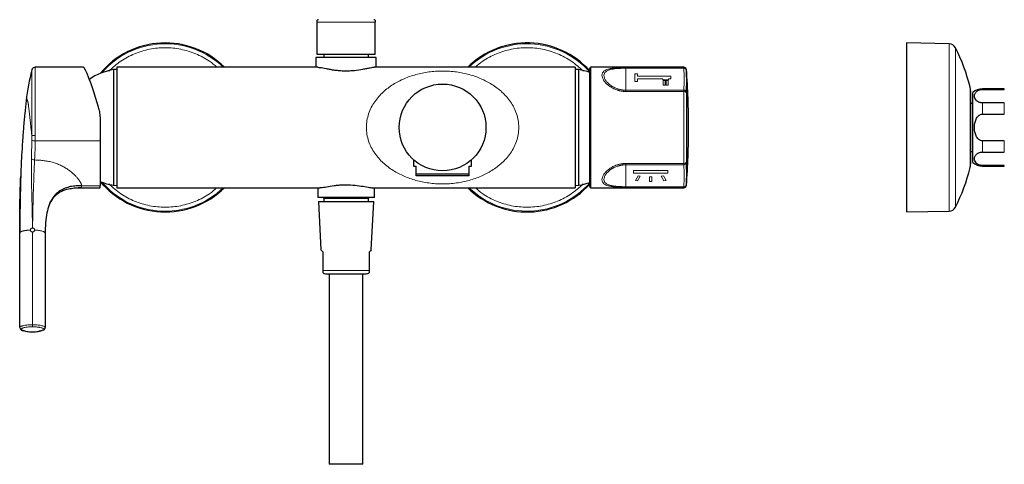
# Model space of a CAD drawing. Units: millimetres. Extents: x 35 to 1124, y 37 to 2428.
# Drawn here: x 171 to 579, y 733 to 917 of the extents above; entities that cross this region are included whole.
import ezdxf

# ---------------------------------------------------------------- set-up
doc = ezdxf.new("R2010")
doc.units = ezdxf.units.MM

msp = doc.modelspace()

# ---------------------------------------------------------------- linework, layer by layer
at = {"color": 7, "linetype": 'Continuous', "lineweight": 25}
for p, q in [((293.8512, 902.5177), (293.8512, 916.0177)), ((317.8512, 902.5177), (317.8512, 916.0177)), ((555.8523, 907.0193), (538.1945, 907.3731)), ((538.1945, 907.3731), (538.1945, 872.3177)), ((317.8512, 902.5177), (293.8512, 902.5177)), ((296.6012, 902.5177), (296.6012, 901.3177)), ((315.1012, 901.3177), (315.1012, 902.5177)), ((293.3512, 901.3177), (293.3512, 897.3177)), ((318.3512, 901.3177), (293.3512, 901.3177)), ((318.3512, 897.3177), (318.3512, 901.3177)), ((196.9268, 897.3177), (177.0107, 897.3177)), ((210.8512, 896.3177), (209.3868, 896.2922)), ((209.3868, 896.2922), (209.3868, 848.3433)), ((294.1417, 897.3177), (210.8512, 897.3177)), ((210.8512, 897.3177), (210.8512, 847.3177)), ((400.8512, 897.3177), (317.6693, 897.3177)), ((400.8512, 897.3177), (400.8512, 847.3177)), ((402.3155, 896.2922), (400.8512, 896.3177)), ((402.3155, 848.3433), (402.3155, 896.2922)), ((406.8512, 884.5677), (406.8512, 896.8177)), ((445.8306, 897.3177), (407.3512, 897.3177)), ((446.9312, 886.6532), (446.9312, 857.9822)), ((564.699, 887.5985), (564.699, 872.3177)), ((565.6945, 857.8177), (565.6945, 886.8177)), ((578.7258, 888.3177), (569.6631, 888.3177)), ((569.6631, 888.092), (578.7258, 888.092)), ((406.8512, 847.8177), (406.8512, 884.5677)), ((565.6945, 882.3177), (564.699, 882.3177)), ((578.7258, 882.5242), (569.6631, 882.5242)), ((569.6631, 877.8855), (578.7258, 877.8855)), ((203.8512, 876.7289), (203.8512, 866.7151)), ((538.1945, 872.3177), (538.1945, 837.2623)), ((564.699, 872.3177), (564.699, 857.0369)), ((203.8512, 866.7151), (203.8512, 848.1696)), ((578.7258, 866.75), (569.6631, 866.75)), ((564.699, 862.3177), (565.6945, 862.3177)), ((569.6631, 862.1112), (578.7258, 862.1112)), ((333.8512, 858.8408), (333.8512, 856.3177)), ((357.8512, 856.3177), (357.8512, 858.88)), ((333.8512, 856.3177), (334.8512, 856.3177)), ((334.8512, 852.8951), (334.8512, 856.3177)), ((356.8512, 852.8951), (356.8512, 856.3177)), ((356.8512, 856.3177), (357.8512, 856.3177)), ((578.7258, 856.5435), (569.6631, 856.5435)), ((569.6631, 856.3177), (578.7258, 856.3177)), ((356.8512, 852.8951), (334.8512, 852.8951)), ((356.8512, 852.3177), (334.8512, 852.3177)), ((194.8235, 847.359), (194.9257, 847.3699)), ((194.9257, 847.3177), (203.8512, 847.3177)), ((203.8512, 847.3177), (203.8512, 848.1696)), ((209.3868, 848.3433), (210.8512, 848.3177)), ((210.8512, 847.3177), (294.9552, 847.3177)), ((294.1012, 847.3177), (294.1012, 843.3177)), ((316.8865, 847.3177), (400.8512, 847.3177)), ((317.6012, 843.3177), (317.6012, 847.3177)), ((400.8512, 848.3177), (402.3155, 848.3433)), ((407.3512, 847.3177), (445.8306, 847.3177)), ((305.8512, 843.3177), (294.1012, 843.3177)), ((294.3512, 841.6177), (295.402, 821.5669)), ((294.3512, 841.6177), (305.8512, 841.6177)), ((296.6012, 842.8177), (296.6012, 841.6177)), ((317.6012, 843.3177), (305.8512, 843.3177)), ((305.8512, 841.6177), (317.3512, 841.6177)), ((315.1012, 841.6177), (315.1012, 842.8177)), ((316.3003, 821.5669), (317.3512, 841.6177)), ((538.1945, 837.2623), (555.8523, 837.6162)), ((170.5486, 829.7181), (170.5416, 828.4759)), ((170.5457, 829.0503), (170.5423, 828.5837)), ((181.1012, 828.5271), (181.1012, 789.3447)), ((297.3468, 811.6177), (305.8512, 811.6177)), ((298.8512, 811.6177), (298.8512, 732.6177)), ((305.8512, 811.6177), (314.3555, 811.6177)), ((312.8512, 732.6177), (312.8512, 811.6177)), ((312.8512, 732.6177), (298.8512, 732.6177))]:
    msp.add_line(p, q, dxfattribs=at)
at = {"color": 8, "linetype": 'Continuous', "lineweight": 18}
for p, q in [((317.8512, 916.0177), (293.8512, 916.0177)), ((555.8523, 872.3177), (555.8523, 907.0193)), ((175.5568, 896.1868), (175.5568, 869.0769)), ((177.0107, 868.9234), (177.0107, 897.3177)), ((407.3512, 897.3177), (407.3512, 884.8177)), ((421.8512, 897.1464), (445.8306, 897.1464)), ((421.8512, 896.8944), (421.8512, 897.1464)), ((421.8512, 896.8944), (421.8512, 887.7941)), ((445.8392, 896.8944), (421.8512, 896.8944)), ((426.6475, 894.6146), (425.5075, 894.6146)), ((425.5075, 894.6146), (425.5075, 891.4146)), ((426.6475, 893.5996), (426.6475, 894.6146)), ((445.8306, 897.1464), (445.8306, 897.3177)), ((446.9312, 896.2985), (446.9312, 896.1341)), ((425.5075, 891.4146), (426.6475, 891.4146)), ((440.5075, 893.5996), (426.6475, 893.5996)), ((426.6475, 891.4146), (426.6475, 892.4296)), ((426.6475, 892.4296), (437.2075, 892.4296)), ((437.2075, 892.4296), (437.2075, 892.1296)), ((437.2075, 892.1296), (439.5075, 892.1296)), ((438.1175, 891.7296), (437.3575, 891.7296)), ((437.3575, 891.7296), (437.3575, 889.8046)), ((438.1175, 889.8046), (438.1175, 891.7296)), ((439.3575, 891.7296), (438.5975, 891.7296)), ((438.5975, 891.7296), (438.5975, 889.8046)), ((439.3575, 889.8046), (439.3575, 891.7296)), ((439.5075, 892.1296), (439.5075, 892.4296)), ((439.5075, 892.4296), (440.5075, 892.4296)), ((440.5075, 892.4296), (440.5075, 893.5996)), ((421.8512, 887.7941), (421.8512, 887.2625)), ((421.8512, 887.7941), (445.8392, 887.7941)), ((445.8306, 887.2625), (421.8512, 887.2625)), ((437.3575, 889.8046), (438.1175, 889.8046)), ((438.5975, 889.8046), (439.3575, 889.8046)), ((445.8306, 857.373), (445.8306, 887.2625)), ((569.6631, 888.092), (569.6631, 888.3177)), ((578.7258, 888.092), (578.7258, 888.3177)), ((407.3512, 884.8177), (407.3512, 847.3177)), ((569.6631, 877.8855), (569.6631, 882.5242)), ((578.7258, 877.8855), (578.7258, 882.5242)), ((555.8523, 837.6162), (555.8523, 872.3177)), ((203.8512, 866.7151), (177.0008, 866.7151)), ((569.6631, 862.1112), (569.6631, 866.75)), ((578.7258, 862.1112), (578.7258, 866.75)), ((421.8512, 857.373), (445.8306, 857.373)), ((421.8512, 856.8414), (421.8512, 857.373)), ((421.8512, 856.8414), (421.8512, 847.741)), ((445.8392, 856.8414), (421.8512, 856.8414)), ((439.2387, 854.4692), (425.0387, 854.4692)), ((425.0387, 854.4692), (425.0387, 853.3692)), ((425.0387, 853.3692), (439.2387, 853.3692)), ((439.2387, 853.3692), (439.2387, 854.4692)), ((569.6631, 856.3177), (569.6631, 856.5435)), ((578.7258, 856.3177), (578.7258, 856.5435)), ((426.8687, 852.2442), (425.7937, 850.3698)), ((425.7937, 850.3698), (426.678, 850.243)), ((426.678, 850.243), (427.753, 852.1174)), ((427.753, 852.1174), (426.8687, 852.2442)), ((432.5987, 851.8942), (431.6787, 851.8942)), ((431.6787, 851.8942), (431.6787, 849.8442)), ((431.6787, 849.8442), (432.5987, 849.8442)), ((432.5987, 849.8442), (432.5987, 851.8942)), ((437.4087, 852.2442), (436.5243, 852.1174)), ((436.5243, 852.1174), (437.5993, 850.243)), ((438.4837, 850.3698), (437.4087, 852.2442)), ((437.5993, 850.243), (438.4837, 850.3698)), ((196.2252, 848.1696), (203.8512, 848.1696)), ((421.8512, 847.741), (421.8512, 847.4891)), ((421.8512, 847.741), (445.8392, 847.741)), ((445.8306, 847.4891), (421.8512, 847.4891)), ((445.8306, 847.3177), (445.8306, 847.4891)), ((446.9312, 848.5013), (446.9312, 848.3369)), ((305.8512, 842.8177), (296.6012, 842.8177)), ((315.1012, 842.8177), (305.8512, 842.8177)), ((175.874, 830.6212), (175.8419, 830.6214)), ((296.3512, 813.0392), (315.3512, 813.0392)), ((175.8511, 790.5044), (175.8511, 789.6348))]:
    msp.add_line(p, q, dxfattribs=at)
at = {"color": 8, "linetype": 'Continuous', "lineweight": 18, "flags": 128}
msp.add_lwpolyline([(175.8511, 790.5044), (175.8506, 812.0348), (175.8503, 828.9515)], dxfattribs=at)
at = {"color": 7, "linetype": 'Continuous', "lineweight": 25, "flags": 128}
for points in [[(296.3512, 820.6177), (295.7473, 821.2216), (295.4405, 821.5283), (295.402, 821.5669)], [(316.3003, 821.5669), (316.2618, 821.5283), (315.9551, 821.2216), (315.3512, 820.6177)]]:
    msp.add_lwpolyline(points, dxfattribs=at)
at = {"color": 7, "linetype": 'Continuous', "lineweight": 25}
msp.add_circle((345.8512, 872.3177), 18, dxfattribs=at)
for centre, radius, start, end in [((294.3512, 916.0177), 1, 90, 119.974689), ((317.3512, 916.0177), 1, 60.005187, 90), ((230.8576, 872.3177), 35.0554, 45.49233, 140.337466), ((380.8576, 872.3177), 35.0554, 42.140837, 134.50767), ((555.7969, 904.0198), 3, 27.126124, 88.94119), ((494.3146, 872.3177), 72.1714, 13.347715, 27.27111), ((269.5742, 872.3177), 97, 165.754729, 173.387958), ((177.0107, 895.8177), 1.5, 90, 165.754729), ((213.3512, 872.3177), 24.3, 99.389373, 124.892539), ((398.3512, 872.3177), 24.3, 69.52527, 80.610627), ((407.3512, 896.8177), 0.5, 90, 180), ((445.8306, 896.2139), 1.1038, 4.394075, 90), ((134.8512, 872.3177), 313, 0, 4.394075), ((368.9577, 891.4587), 78.1121, 356.648723, 3.351277), ((558.6945, 887.5985), 6.0045, 359.999989, 13.291824), ((569.6631, 882.3177), 6, 90, 131.409622), ((134.8512, 872.3177), 313, 355.605925, 0), ((368.9577, 853.1767), 78.1121, 356.648723, 3.351277), ((569.6631, 862.3177), 6, 228.590378, 270), ((494.3146, 872.3177), 72.1714, 332.729352, 346.652875), ((558.6945, 857.0369), 6.0045, 346.70474, 0.000011), ((230.8576, 872.3177), 35.0554, 219.610698, 314.50767), ((213.3512, 872.3177), 24.3, 246.986594, 260.610627), ((398.3512, 872.3177), 24.3, 279.389373, 290.47473), ((380.8576, 872.3177), 35.0554, 225.49233, 317.859163), ((407.3512, 847.8177), 0.5, 180, 270), ((445.8306, 848.4215), 1.1038, 270, 355.605925), ((296.1012, 842.8177), 0.5, 0, 90), ((315.6012, 842.8177), 0.5, 90, 180), ((555.7969, 840.6157), 3, 271.05881, 332.871806), ((297.3468, 813.1177), 1.5, 228.401534, 270), ((314.3555, 813.1177), 1.5, 270, 311.62398)]:
    msp.add_arc(centre, radius, start, end, dxfattribs=at)
at = {"color": 8, "linetype": 'Continuous', "lineweight": 18}
for centre, radius, start, end in [((230.8576, 872.3177), 34.7016, 46.089897, 139.231219), ((380.8576, 872.3177), 34.7016, 41.491066, 133.910103), ((445.834, 896.0457), 1.1007, 4.609843, 90.176875), ((445.919, 895.8683), 1.0293, 8.756847, 94.442108), ((368.1306, 892.3443), 77.8417, 356.648905, 3.351095), ((445.9898, 886.2515), 1.0235, 23.111284, 98.949248), ((445.8832, 886.7294), 1.0655, 8.801865, 92.366721), ((176.8012, 869.7151), 3.0067, 245.477266, 273.807055), ((445.9898, 858.384), 1.0235, 261.050752, 336.888716), ((445.8832, 857.906), 1.0655, 267.633279, 351.198135), ((368.1306, 852.2912), 77.8417, 356.648905, 3.351095), ((230.8576, 872.3177), 34.7016, 220.768781, 313.910103), ((380.8576, 872.3177), 34.7016, 226.089897, 318.508934), ((445.834, 848.5898), 1.1007, 269.823125, 355.390157), ((445.919, 848.7672), 1.0293, 265.557892, 351.243153), ((171.3757, 789.353), 0.776, 180.712661, 253.073544), ((180.3253, 789.3529), 0.7759, 286.922253, 359.391194)]:
    msp.add_arc(centre, radius, start, end, dxfattribs=at)
at = {"color": 7, "linetype": 'Continuous', "lineweight": 25}
msp.add_ellipse((203.8512, 872.3177), major_axis=(-6.9587, 24.9954), ratio=0.06890217, start_param=5.03615541, end_param=6.26400541, dxfattribs=at)
for points, knots in [([(293.8512, 916.0177), (293.8512, 916.0987), (293.8512, 916.1739), (293.8512, 916.2984), (293.8512, 916.3479), (293.8512, 916.4781), (293.8512, 916.5369), (293.8512, 916.6356), (293.8512, 916.6736), (293.8512, 916.7361), (293.8512, 916.7606), (293.8512, 916.8216), (293.8512, 916.8457), (293.8512, 916.8769), (293.8512, 916.8837), (293.8512, 916.8837)], [0, 0, 0, 0, 0.0625, 0.0625, 0.125, 0.125, 0.25, 0.25, 0.375, 0.375, 0.5, 0.5, 0.75, 0.75, 1, 1, 1, 1]), ([(317.8512, 916.8837), (317.8512, 916.8837), (317.8512, 916.877), (317.8512, 916.8456), (317.8512, 916.8214), (317.8512, 916.7392), (317.8512, 916.6833), (317.8512, 916.5349), (317.8512, 916.4747), (317.8512, 916.3455), (317.8512, 916.2958), (317.8512, 916.1722), (317.8512, 916.0977), (317.8512, 916.0177)], [0, 0, 0, 0, 0.25, 0.25, 0.5, 0.5, 0.75, 0.75, 0.875, 0.875, 0.9375, 0.9375, 1, 1, 1, 1]), ([(294.1417, 897.2635), (294.4292, 897.2595), (295.1423, 897.2493), (297.0873, 896.8195), (299.2095, 896.4249), (301.0695, 896.135), (303.1031, 895.9165), (305.1887, 895.8133), (307.2768, 895.8381), (309.9114, 896.0226), (312.389, 896.3977), (314.5031, 896.8067), (315.8909, 897.083), (316.9953, 897.2822), (317.4541, 897.2996), (317.6693, 897.3077)], [0, 0, 0, 0, 0.08402705, 0.20839247, 0.27456142, 0.3425504, 0.41019127, 0.48000645, 0.54416935, 0.61026523, 0.73794657, 0.80454431, 0.8730074, 0.9404422, 1, 1, 1, 1]), ([(569.6631, 882.5242), (569.5125, 882.5242), (569.3648, 882.5323), (569.0747, 882.5634), (568.9309, 882.5868), (568.6568, 882.6462), (568.5265, 882.682), (568.2773, 882.7642), (568.1586, 882.8107), (567.8277, 882.9598), (567.6357, 883.0732), (567.2965, 883.3194), (567.1539, 883.4488), (566.7845, 883.8511), (566.6156, 884.1399), (566.3979, 884.7182), (566.3465, 885.0112), (566.3464, 885.4556), (566.3597, 885.6043), (566.4127, 885.8977), (566.4525, 886.0431), (566.5609, 886.3312), (566.6295, 886.4738), (566.8011, 886.7558), (566.905, 886.8962), (567.153, 887.1667), (567.2963, 887.2966), (567.6348, 887.5424), (567.8276, 887.6562), (568.1558, 887.8043), (568.2721, 887.8501), (568.5215, 887.9327), (568.6537, 887.9692), (569.0629, 888.0583), (569.3613, 888.092), (569.6631, 888.092)], [0, 0, 0, 0, 0.03125, 0.03125, 0.0625, 0.0625, 0.09375, 0.09375, 0.125, 0.125, 0.1875, 0.1875, 0.25, 0.25, 0.375, 0.375, 0.5, 0.5, 0.5625, 0.5625, 0.625, 0.625, 0.6875, 0.6875, 0.75, 0.75, 0.8125, 0.8125, 0.875, 0.875, 0.90625, 0.90625, 0.9375, 0.9375, 1, 1, 1, 1]), ([(173.2206, 883.4662), (173.019, 881.6669), (172.601, 877.9363), (172.101, 872.276), (171.6695, 866.5169), (171.3396, 861.0549), (171.1274, 856.6524), (170.9987, 853.4156), (170.9262, 851.2065), (170.8762, 849.3149), (170.8465, 847.6165), (170.8057, 845.7323), (170.758, 843.4287), (170.6984, 840.5058), (170.6302, 836.9661), (170.5676, 833.0807), (170.5529, 830.3707), (170.5457, 829.0503)], [0, 0, 0, 0, 0.09926043, 0.20579709, 0.31223221, 0.41733955, 0.50812977, 0.55592702, 0.59686722, 0.63097578, 0.66152128, 0.69257467, 0.73475757, 0.78808416, 0.85255701, 0.92815874, 1, 1, 1, 1]), ([(203.8512, 876.7289), (203.8512, 877.0738), (203.8502, 877.4173), (203.8195, 878.1009), (203.7903, 878.4398), (203.6926, 879.1103), (203.6244, 879.44), (203.4615, 880.0884), (203.3662, 880.4075), (203.2701, 880.7243)], [0, 0, 0, 0, 0.25, 0.25, 0.5, 0.5, 0.75, 0.75, 1, 1, 1, 1]), ([(569.6631, 866.75), (569.5125, 866.75), (569.3648, 866.7662), (569.0747, 866.8284), (568.9309, 866.8752), (568.6568, 866.9939), (568.5265, 867.0656), (568.2773, 867.23), (568.1586, 867.323), (567.8277, 867.621), (567.6357, 867.8479), (567.2965, 868.3403), (567.1539, 868.5992), (566.7845, 869.4036), (566.6156, 869.9812), (566.3979, 871.138), (566.3465, 871.7239), (566.3464, 872.6128), (566.3597, 872.9101), (566.4127, 873.4969), (566.4525, 873.7878), (566.5609, 874.3639), (566.6295, 874.6492), (566.8011, 875.2131), (566.905, 875.4938), (567.153, 876.0348), (567.2963, 876.2948), (567.6348, 876.7863), (567.8276, 877.014), (568.1558, 877.3101), (568.2721, 877.4016), (568.5215, 877.567), (568.6537, 877.6398), (569.0629, 877.8181), (569.3613, 877.8855), (569.6631, 877.8855)], [0, 0, 0, 0, 0.03125, 0.03125, 0.0625, 0.0625, 0.09375, 0.09375, 0.125, 0.125, 0.1875, 0.1875, 0.25, 0.25, 0.375, 0.375, 0.5, 0.5, 0.5625, 0.5625, 0.625, 0.625, 0.6875, 0.6875, 0.75, 0.75, 0.8125, 0.8125, 0.875, 0.875, 0.90625, 0.90625, 0.9375, 0.9375, 1, 1, 1, 1]), ([(569.6631, 856.5435), (569.5125, 856.5435), (569.3648, 856.5516), (569.0747, 856.5827), (568.9309, 856.6061), (568.6568, 856.6655), (568.5265, 856.7013), (568.2773, 856.7835), (568.1586, 856.83), (567.8277, 856.979), (567.6357, 857.0924), (567.2965, 857.3386), (567.1539, 857.4681), (566.7845, 857.8703), (566.6156, 858.1591), (566.3979, 858.7375), (566.3465, 859.0304), (566.3464, 859.4749), (566.3597, 859.6235), (566.4127, 859.9169), (566.4525, 860.0624), (566.5609, 860.3504), (566.6295, 860.4931), (566.8011, 860.775), (566.905, 860.9154), (567.153, 861.1859), (567.2963, 861.3159), (567.6348, 861.5616), (567.8276, 861.6755), (568.1558, 861.8235), (568.2721, 861.8693), (568.5215, 861.952), (568.6537, 861.9884), (569.0629, 862.0775), (569.3613, 862.1112), (569.6631, 862.1112)], [0, 0, 0, 0, 0.03125, 0.03125, 0.0625, 0.0625, 0.09375, 0.09375, 0.125, 0.125, 0.1875, 0.1875, 0.25, 0.25, 0.375, 0.375, 0.5, 0.5, 0.5625, 0.5625, 0.625, 0.625, 0.6875, 0.6875, 0.75, 0.75, 0.8125, 0.8125, 0.875, 0.875, 0.90625, 0.90625, 0.9375, 0.9375, 1, 1, 1, 1]), ([(170.5364, 828.5272), (170.5413, 833.0447), (170.5497, 840.8563), (170.8287, 848.6632), (170.9463, 851.9553)], [0, 0, 0, 0, 0.57830119, 1, 1, 1, 1]), ([(170.9187, 851.9563), (170.8834, 850.9825), (170.774, 847.9695), (170.669, 842.6614), (170.5739, 836.2147), (170.5568, 831.8227), (170.5486, 829.7181)], [0, 0, 0, 0, 0.12802877, 0.39612606, 0.71062773, 1, 1, 1, 1]), ([(334.8512, 852.3177), (334.8512, 852.3177), (334.8512, 852.3707), (334.8512, 852.5697), (334.8512, 852.7149), (334.8512, 852.8951)], [0, 0, 0, 0, 0.5, 0.5, 1, 1, 1, 1]), ([(356.8512, 852.3177), (356.8512, 852.3177), (356.8512, 852.3707), (356.8512, 852.5697), (356.8512, 852.7149), (356.8512, 852.8951)], [0, 0, 0, 0, 0.5, 0.5, 1, 1, 1, 1]), ([(196.2252, 848.1696), (196.1284, 848.1696), (195.7338, 848.168), (195.1443, 848.1542), (194.3125, 848.1154), (192.9218, 848.002), (190.9702, 847.6815), (188.7388, 846.9494), (186.5617, 845.7013), (184.5952, 843.7789), (182.5865, 840.3186), (181.5603, 836.2096), (181.2156, 832.2846), (181.1478, 830.9503), (181.1205, 830.1037), (181.1075, 829.4838), (181.1018, 828.9567), (181.1013, 828.6345), (181.1012, 828.5271)], [0, 0, 0, 0, 0.01367188, 0.04101562, 0.06665039, 0.109375, 0.20507812, 0.30975342, 0.41442871, 0.54003906, 0.66564941, 0.875, 0.92382812, 0.953125, 0.96651786, 0.97991071, 0.99330357, 1, 1, 1, 1]), ([(182.7982, 840.0976), (182.8732, 840.315), (183.1568, 841.1371), (183.8998, 842.3849), (185.1395, 844.018), (186.6748, 845.2788), (188.4436, 846.194), (190.312, 846.8238), (192.1089, 847.1122), (193.7019, 847.2749), (194.4752, 847.3046), (194.8757, 847.32)], [0, 0, 0, 0, 0.0443212, 0.16760179, 0.28567361, 0.45614374, 0.56250274, 0.68594589, 0.84920687, 0.92190259, 1, 1, 1, 1]), ([(294.9552, 847.3769), (295.1308, 847.3659), (295.6703, 847.3321), (297.728, 847.7388), (300.3362, 848.1706), (302.8198, 848.4397), (305.4104, 848.5885), (308.6899, 848.5021), (312.2678, 848.04), (314.6863, 847.5932), (316.1619, 847.3543), (316.6486, 847.3329), (316.8865, 847.3225)], [0, 0, 0, 0, 0.06125171, 0.18826416, 0.32349221, 0.39243619, 0.46353576, 0.59760253, 0.72882123, 0.86553185, 0.93428712, 1, 1, 1, 1]), ([(170.5998, 789.3433), (170.5982, 790.2108), (170.5946, 792.2027), (170.5878, 795.9618), (170.5785, 801.1026), (170.5681, 806.886), (170.5566, 813.1514), (170.5471, 818.9348), (170.5348, 824.2206), (170.5342, 827.2574), (170.536, 828.5271)], [0.009210637, 0.009210637, 0.009210637, 0.009210637, 0.040282276, 0.080564553, 0.143865273, 0.224429825, 0.287730545, 0.368295098, 0.431595818, 0.477075407, 0.477075407, 0.477075407, 0.477075407]), ([(296.3512, 811.9959), (296.3512, 811.9959), (296.3512, 811.9392), (296.3512, 812.0687), (296.3512, 812.2748), (296.3512, 812.5972), (296.3512, 812.8457), (296.3512, 812.9726), (296.3512, 813.0387), (296.3512, 813.0392)], [0, 0, 0, 0, 0.00010651, 0.40471147, 0.72435261, 0.8850595, 0.94207893, 0.99956673, 1, 1, 1, 1]), ([(315.3512, 813.0392), (315.3512, 813.0094), (315.3512, 812.9117), (315.3512, 812.7283), (315.3512, 812.4675), (315.3512, 812.0556), (315.3512, 812.0219), (315.3512, 811.9961)], [0, 0, 0, 0, 0.02636295, 0.08656709, 0.1819979, 0.37178236, 1, 1, 1, 1]), ([(170.6851, 789.0009), (170.6944, 788.9551), (170.733, 788.7651), (170.9895, 788.5084), (171.3816, 788.243), (171.7267, 788.086), (172.0043, 788.0233), (172.0234, 788.019)], [0, 0, 0, 0, 0.071297164, 0.295723776, 0.576164802, 0.970833772, 1, 1, 1, 1]), ([(172.7895, 787.8413), (172.7504, 787.8463), (172.4572, 787.8844), (172.0414, 788.0066), (171.5404, 788.1824), (171.2132, 788.3905), (171.1709, 788.5373), (171.1498, 788.6108)], [0, 0, 0, 0, 0.03706754, 0.27811934, 0.51877115, 0.7589583, 1, 1, 1, 1]), ([(172.4695, 787.9519), (172.8074, 787.8701), (173.9175, 787.6013), (175.8656, 787.5489), (177.8068, 787.6049), (178.9103, 787.8731), (179.2416, 787.9536)], [0, 0, 0, 0, 0.152640144, 0.501461026, 0.850317549, 1, 1, 1, 1]), ([(180.5512, 788.6108), (180.5303, 788.5376), (180.4887, 788.3913), (180.1625, 788.1845), (179.6709, 788.0063), (179.1147, 787.8579), (178.6549, 787.8034), (178.4544, 787.7797)], [0, 0, 0, 0, 0.20912154, 0.41817472, 0.62774087, 0.83761826, 1, 1, 1, 1]), ([(180.2537, 788.2675), (180.3619, 788.3094), (180.6269, 788.4121), (180.9129, 788.7037), (181.0755, 789.0558), (181.0998, 789.2621), (181.1011, 789.3321), (181.1012, 789.3409), (181.1012, 789.3442), (181.1012, 789.3446), (181.1012, 789.3447), (181.1012, 789.386), (181.1012, 789.388), (181.1012, 789.39)], [0, 0, 0, 0, 0.230864485, 0.565380494, 0.80126624, 0.906298314, 0.91538532, 0.920373256, 0.920886767, 0.921054297, 0.92105905, 0.921063803, 1, 1, 1, 1])]:
    msp.add_open_spline(points, degree=3, knots=knots, dxfattribs=at)
at = {"color": 8, "linetype": 'Continuous', "lineweight": 18}
for points, knots in [([(252.2665, 897.3177), (251.277, 898.1839), (248.6579, 900.4768), (243.5661, 903.0412), (237.3502, 904.9689), (230.8504, 905.5985), (224.3554, 904.9651), (218.125, 903.0565), (212.3292, 900.0382), (209.1023, 897.1591), (207.4931, 895.7234)], [0, 0, 0, 0, 0.079864178, 0.211410369, 0.34295648, 0.474502715, 0.6060488, 0.737594911, 0.869141102, 1, 1, 1, 1]), ([(404.2135, 895.7199), (402.6029, 897.1569), (399.3747, 900.0372), (393.5774, 903.0565), (387.3469, 904.9651), (380.852, 905.5985), (374.3522, 904.9689), (368.1363, 903.0412), (363.0445, 900.4768), (360.4253, 898.1839), (359.4358, 897.3177)], [0, 0, 0, 0, 0.1309575, 0.26248877, 0.39401995, 0.52555111, 0.65708243, 0.78861361, 0.92014488, 1, 1, 1, 1]), ([(558.4635, 905.3871), (558.4635, 905.3874), (558.4635, 905.6003), (558.4635, 904.8633), (558.4635, 903.0939), (558.4635, 899.9848), (558.4635, 895.8545), (558.4635, 890.8085), (558.4635, 885.0549), (558.4635, 878.811), (558.4635, 874.4821), (558.4635, 872.3177)], [0, 0, 0, 0, 0.00016079, 0.12514063, 0.25012049, 0.37510043, 0.50008035, 0.62506028, 0.75004021, 0.87502009, 1, 1, 1, 1]), ([(314.2512, 872.3177), (314.2512, 871.3412), (314.4167, 869.3884), (315.1383, 866.5787), (316.2546, 863.9719), (318.1656, 860.8124), (321.1533, 857.4801), (324.6205, 854.8816), (327.5913, 853.1753), (329.9104, 852.073), (332.3126, 851.1348), (334.8044, 850.3563), (337.3912, 849.7332), (340.0942, 849.2701), (342.9222, 848.9775), (344.8746, 848.9097), (346.8277, 848.9097), (348.7795, 848.9774), (351.6083, 849.2703), (354.3113, 849.7331), (356.8974, 850.3567), (359.3917, 851.1336), (361.7974, 852.0695), (364.1127, 853.1743), (366.3377, 854.455), (368.4697, 855.9197), (371.1482, 858.1425), (373.5367, 860.8122), (375.4453, 863.972), (376.5656, 866.5776), (377.2793, 869.3894), (377.4512, 871.3412), (377.4512, 874.2708), (376.7649, 878.1657), (374.1312, 883.1593), (371.1466, 886.488), (368.4679, 888.7155), (366.3382, 890.1806), (364.112, 891.461), (361.7971, 892.5654), (359.3913, 893.5017), (356.8975, 894.2788), (354.3114, 894.9025), (351.6084, 895.3652), (348.7795, 895.6579), (346.8277, 895.7257), (344.8746, 895.7257), (342.9227, 895.6581), (340.094, 895.3651), (337.3907, 894.9027), (334.8049, 894.2788), (332.3109, 893.5014), (329.9055, 892.5647), (327.59, 891.4604), (325.3643, 890.1809), (323.2334, 888.7147), (320.557, 886.489), (318.1657, 883.8229), (316.2552, 880.664), (315.1377, 878.0571), (314.4203, 875.2466), (314.2512, 873.2942), (314.2512, 872.3177)], [0, 0, 0, 0, 0.01562473, 0.03124946, 0.04687418, 0.06249891, 0.09374837, 0.12499782, 0.14062255, 0.15624728, 0.17187201, 0.18749673, 0.20312146, 0.21874619, 0.23437092, 0.24999565, 0.24999565, 0.26562114, 0.28124664, 0.29687213, 0.31249763, 0.32812312, 0.34374862, 0.35937411, 0.37499961, 0.39062511, 0.4062506, 0.43750159, 0.45312709, 0.46875258, 0.48437808, 0.50000358, 0.50000358, 0.53125332, 0.56250306, 0.5937528, 0.60937767, 0.62500254, 0.64062742, 0.65625229, 0.67187716, 0.68750203, 0.7031269, 0.71875177, 0.73437664, 0.75000151, 0.75000151, 0.76562642, 0.78125132, 0.79687623, 0.81250113, 0.82812604, 0.84375095, 0.85937585, 0.87500076, 0.89062566, 0.90625057, 0.93750038, 0.95312528, 0.96875019, 0.98437509, 1, 1, 1, 1]), ([(421.8512, 887.2625), (421.746, 887.2633), (421.5361, 887.2649), (421.2221, 887.2781), (420.9097, 887.2991), (420.599, 887.3286), (420.29, 887.3665), (419.9826, 887.4127), (419.6768, 887.4673), (419.3727, 887.53), (419.0703, 887.601), (418.7694, 887.68), (418.4703, 887.7671), (417.6813, 888.0191), (416.4489, 888.5389), (414.9397, 889.4761), (413.6648, 890.5583), (412.6935, 891.7329), (412.0725, 892.9046), (411.8699, 893.9999), (412.0784, 894.9467), (412.7007, 895.7022), (413.67, 896.2687), (414.9414, 896.6588), (416.4482, 896.9115), (417.747, 897.0235), (418.6799, 897.0759), (419.1965, 897.0989), (419.7179, 897.1169), (420.2443, 897.1304), (420.7756, 897.1397), (421.3118, 897.1453), (421.671, 897.146), (421.8512, 897.1464)], [0, 0, 0, 0, 0.01004822, 0.02005536, 0.03003278, 0.03999195, 0.04994436, 0.05990157, 0.0698751, 0.07987642, 0.0899169, 0.10000778, 0.11016013, 0.12038483, 0.18139695, 0.2432051, 0.3068162, 0.37021749, 0.43558897, 0.50055459, 0.56522427, 0.63033211, 0.69345026, 0.75680583, 0.81857111, 0.87957149, 0.89705796, 0.91435543, 0.93151984, 0.94860846, 0.96567929, 0.98279055, 1, 1, 1, 1]), ([(421.8512, 896.8944), (421.7533, 896.8943), (421.5583, 896.8941), (421.2669, 896.892), (420.9776, 896.8885), (420.6905, 896.8835), (420.4053, 896.877), (420.122, 896.8688), (419.8407, 896.8589), (419.5611, 896.8472), (419.2832, 896.8337), (419.007, 896.8183), (418.7324, 896.8009), (417.9984, 896.749), (416.862, 896.6356), (415.4697, 896.3713), (414.3055, 895.9883), (413.4181, 895.4429), (412.8534, 894.7416), (412.6641, 893.8737), (412.8478, 892.8842), (413.4113, 891.8297), (414.3005, 890.7717), (415.4675, 889.7971), (416.8625, 888.9487), (418.0855, 888.4425), (419.0049, 888.1679), (419.5597, 888.0328), (420.1215, 887.9267), (420.6908, 887.8508), (421.2682, 887.803), (421.6562, 887.797), (421.8512, 887.7941)], [0, 0, 0, 0, 0.010175563, 0.020284825, 0.030342245, 0.040362227, 0.050359079, 0.060346964, 0.070339859, 0.080351505, 0.090395368, 0.100484598, 0.110631998, 0.120849986, 0.182919159, 0.244229445, 0.308374379, 0.370778747, 0.435597821, 0.499464731, 0.563581694, 0.628701005, 0.691348983, 0.755786823, 0.817107587, 0.879221147, 0.899570518, 0.919689201, 0.939680983, 0.959654655, 0.979722728, 1, 1, 1, 1]), ([(446.9312, 896.1341), (446.9312, 896.1298), (446.9313, 896.1211), (446.9323, 896.0972), (446.9339, 896.0662), (446.9355, 896.0387), (446.9362, 896.025)], [0, 0, 0, 0, 0.25113555, 0.49995134, 0.74879162, 1, 1, 1, 1]), ([(446.9362, 886.8925), (446.9355, 886.8763), (446.9339, 886.844), (446.9323, 886.7866), (446.9313, 886.7237), (446.9312, 886.6768), (446.9312, 886.6532)], [0, 0, 0, 0, 0.2512004, 0.50003736, 0.74885549, 1, 1, 1, 1]), ([(564.5367, 888.978), (564.5367, 888.916), (564.5367, 888.7921), (564.5367, 887.8016), (564.5367, 886.2619), (564.5367, 884.1739), (564.5367, 881.6337), (564.5367, 878.7345), (564.5367, 875.589), (564.5367, 873.4081), (564.5367, 872.3177)], [0, 0, 0, 0, 0.12489396, 0.24990911, 0.37492437, 0.49993946, 0.62495464, 0.74996975, 0.8749849, 1, 1, 1, 1]), ([(175.5566, 869.0781), (175.438, 870.1116), (175.2004, 872.1812), (174.9328, 874.806), (174.709, 876.9919), (174.522, 878.7466), (174.3361, 880.3192), (174.1893, 881.3709), (174.087, 882.0017), (174.0334, 882.3062), (173.9957, 882.5057), (173.9584, 882.6933), (173.9182, 882.885), (173.8716, 883.0881), (173.8298, 883.2549), (173.746, 883.562), (173.6227, 883.9052), (173.4313, 884.1514), (173.2772, 884.0454), (173.2505, 883.6015), (173.2434, 883.4837)], [0, 0, 0, 0, 0.10694401, 0.21417144, 0.28592397, 0.36068654, 0.43448288, 0.50763793, 0.53572628, 0.55722233, 0.57238663, 0.58140421, 0.60248204, 0.6217259, 0.63919943, 0.65496065, 0.72832803, 0.80208544, 0.94745734, 1, 1, 1, 1]), ([(558.4635, 872.3177), (558.4635, 870.1533), (558.4635, 865.8245), (558.4635, 859.5806), (558.4635, 853.8269), (558.4635, 848.7809), (558.4635, 844.6506), (558.4635, 841.5416), (558.4635, 839.7718), (558.4635, 839.0358), (558.4635, 839.2481), (558.4635, 839.2484)], [0, 0, 0, 0, 0.12497811, 0.24995618, 0.37493431, 0.49991244, 0.62489055, 0.74986869, 0.87484675, 0.99982479, 1, 1, 1, 1]), ([(564.5367, 872.3177), (564.5367, 871.2273), (564.5367, 869.0465), (564.5367, 865.9008), (564.5367, 863.0022), (564.5367, 860.46), (564.5367, 858.3792), (564.5367, 856.8129), (564.5367, 855.9213), (564.5367, 855.5505), (564.5367, 855.6574), (564.5367, 855.6575)], [0, 0, 0, 0, 0.12498197, 0.24996399, 0.37494597, 0.49992802, 0.62490998, 0.74989211, 0.87487413, 0.9998559, 1, 1, 1, 1]), ([(175.5533, 866.9796), (175.5431, 865.6384), (175.5079, 864.3225), (175.4589, 862.393), (175.4408, 861.7595), (175.4179, 860.8306), (175.4114, 860.5246), (175.4034, 859.9167), (175.4016, 859.6148), (175.3961, 859.3164)], [0, 0, 0, 0, 0.5, 0.5, 0.75, 0.75, 0.875, 0.875, 1, 1, 1, 1]), ([(177.0107, 868.9234), (176.68, 868.9238), (176.3502, 868.9395), (175.8283, 868.9954), (175.6376, 869.0354), (175.5565, 869.0793)], [0, 0, 0, 0, 0.5, 0.5, 1, 1, 1, 1]), ([(176.7183, 858.8373), (176.7337, 859.1391), (176.7451, 859.4445), (176.7694, 860.0625), (176.7826, 860.3751), (176.8269, 861.3232), (176.8596, 861.9693), (176.914, 863.2908), (176.9379, 863.9636), (176.9778, 865.3261), (176.993, 866.0161), (177.0008, 866.7151)], [0, 0, 0, 0, 0.125, 0.125, 0.25, 0.25, 0.5, 0.5, 0.75, 0.75, 1, 1, 1, 1]), ([(175.3961, 859.3164), (175.386, 858.7767), (175.383, 858.23), (175.3757, 857.1229), (175.3723, 856.5627), (175.3692, 854.8675), (175.3785, 853.7162), (175.4042, 851.3755), (175.424, 850.1832), (175.4726, 847.7769), (175.5006, 846.5625), (175.588, 842.8851), (175.6509, 840.4283), (175.7308, 836.7388), (175.755, 835.5056), (175.7966, 833.0485), (175.816, 831.8286), (175.8419, 830.6214)], [0, 0, 0, 0, 0.0625, 0.0625, 0.125, 0.125, 0.25, 0.25, 0.375, 0.375, 0.5, 0.5, 0.75, 0.75, 0.875, 0.875, 1, 1, 1, 1]), ([(175.3961, 859.3164), (175.5231, 859.1829), (175.7158, 859.0661), (176.1788, 858.8983), (176.4484, 858.8477), (176.7184, 858.8373)], [0, 0, 0, 0, 0.5, 0.5, 1, 1, 1, 1]), ([(175.874, 830.6212), (175.8762, 830.7708), (175.8802, 830.9207), (175.8841, 831.2208), (175.8855, 831.371), (175.8904, 831.8221), (175.8943, 832.1235), (175.9075, 833.0295), (175.9179, 833.6361), (175.9392, 834.8544), (175.9503, 835.466), (175.9737, 836.6863), (175.9859, 837.2961), (176.0512, 840.3426), (176.1134, 842.7729), (176.2212, 846.4077), (176.2591, 847.6049), (176.3393, 849.9699), (176.3818, 851.1388), (176.4717, 853.4229), (176.5171, 854.5412), (176.5899, 856.1828), (176.6154, 856.7242), (176.6672, 857.7906), (176.6902, 858.316), (176.7181, 858.8332)], [0, 0, 0, 0, 0.015625, 0.015625, 0.03125, 0.03125, 0.0625, 0.0625, 0.125, 0.125, 0.1875, 0.1875, 0.25, 0.25, 0.5, 0.5, 0.625, 0.625, 0.75, 0.75, 0.875, 0.875, 0.9375, 0.9375, 1, 1, 1, 1]), ([(196.2252, 848.1696), (196.2245, 848.2033), (196.2229, 848.2707), (196.21, 848.379), (196.1894, 848.4925), (196.1604, 848.6116), (196.1231, 848.7361), (196.0776, 848.8661), (196.0238, 849.0015), (195.9617, 849.1422), (195.8913, 849.2882), (195.7094, 849.638), (195.3366, 850.2401), (194.758, 850.9994), (194.2086, 851.6405), (193.6035, 852.298), (192.7403, 853.1466), (191.5482, 854.165), (190.1989, 855.1495), (188.7044, 856.0596), (187.0756, 856.8602), (185.3291, 857.529), (183.5196, 858.0466), (181.6353, 858.4281), (180.0469, 858.6379), (178.7378, 858.7503), (177.7389, 858.8099), (177.0618, 858.8281), (176.7183, 858.8373)], [0, 0, 0, 0, 0.01279546, 0.02558651, 0.03837909, 0.05117913, 0.06399256, 0.07682529, 0.0896832, 0.10257213, 0.11549789, 0.12846624, 0.19255075, 0.25733824, 0.28944035, 0.32152892, 0.38617096, 0.45102094, 0.51450393, 0.57900384, 0.64322671, 0.70659956, 0.77200771, 0.83431333, 0.90003956, 0.93237695, 0.96568558, 1, 1, 1, 1]), ([(421.8512, 847.4891), (421.746, 847.4892), (421.5361, 847.4894), (421.2221, 847.4913), (420.9097, 847.4944), (420.599, 847.4988), (420.29, 847.5046), (419.9826, 847.5117), (419.6768, 847.5203), (419.3727, 847.5304), (419.0703, 847.5422), (418.7694, 847.5558), (418.4703, 847.5713), (417.6813, 847.6176), (416.4489, 847.7238), (414.9397, 847.9769), (413.6648, 848.3685), (412.6935, 848.9384), (412.0725, 849.6992), (411.8699, 850.6499), (412.0784, 851.7454), (412.7007, 852.9124), (413.67, 854.0818), (414.9414, 855.1604), (416.4482, 856.0961), (417.747, 856.6441), (418.6799, 856.933), (419.1965, 857.0679), (419.7179, 857.1788), (420.2443, 857.2655), (420.7756, 857.3271), (421.3118, 857.3658), (421.671, 857.3706), (421.8512, 857.373)], [0, 0, 0, 0, 0.01004822, 0.02005536, 0.03003278, 0.03999195, 0.04994436, 0.05990157, 0.0698751, 0.07987642, 0.0899169, 0.10000778, 0.11016013, 0.12038483, 0.18139695, 0.2432051, 0.3068162, 0.37021749, 0.43558897, 0.50055459, 0.56522427, 0.63033211, 0.69345026, 0.75680583, 0.81857111, 0.87957149, 0.89705796, 0.91435543, 0.93151984, 0.94860846, 0.96567929, 0.98279055, 1, 1, 1, 1]), ([(446.9312, 857.9822), (446.9312, 857.9587), (446.9313, 857.9118), (446.9323, 857.8488), (446.9339, 857.7915), (446.9355, 857.7592), (446.9362, 857.7429)], [0, 0, 0, 0, 0.25113081, 0.49994527, 0.74878726, 1, 1, 1, 1]), ([(421.8512, 856.8414), (421.7533, 856.8406), (421.5583, 856.8391), (421.2669, 856.8271), (420.9776, 856.8079), (420.6905, 856.781), (420.4053, 856.7467), (420.122, 856.7049), (419.8407, 856.6556), (419.5611, 856.5991), (419.2832, 856.5353), (419.007, 856.4643), (418.7324, 856.3861), (417.9984, 856.157), (416.862, 855.6864), (415.4697, 854.8396), (414.3055, 853.8681), (413.4181, 852.815), (412.8534, 851.7647), (412.6641, 850.7752), (412.8478, 849.9037), (413.4113, 849.1977), (414.3005, 848.6489), (415.4675, 848.2646), (416.8625, 847.9997), (418.0855, 847.8778), (419.0049, 847.8162), (419.5597, 847.7873), (420.1215, 847.7658), (420.6908, 847.7511), (421.2682, 847.7425), (421.6562, 847.7415), (421.8512, 847.741)], [0, 0, 0, 0, 0.01017556, 0.02028483, 0.03034225, 0.04036223, 0.05035908, 0.06034696, 0.07033986, 0.08035151, 0.09039537, 0.1004846, 0.110632, 0.12084999, 0.18291916, 0.24422945, 0.30837438, 0.37077875, 0.43559782, 0.49946473, 0.56358169, 0.628701, 0.69134898, 0.75578682, 0.81710759, 0.87922115, 0.89957052, 0.9196892, 0.93968098, 0.95965466, 0.97972273, 1, 1, 1, 1]), ([(194.9257, 847.3699), (195.262, 847.3713), (196.052, 847.3744), (196.1621, 847.8795), (196.2252, 848.1696)], [0, 0, 0, 0, 0.42572595, 1, 1, 1, 1]), ([(207.5013, 848.9053), (209.1079, 847.472), (212.3322, 844.5954), (218.125, 841.579), (224.3554, 839.6704), (230.8504, 839.037), (237.3502, 839.6665), (243.5661, 841.5943), (248.6579, 844.1587), (251.277, 846.4515), (252.2665, 847.3177)], [0, 0, 0, 0, 0.13067186, 0.26224636, 0.39382078, 0.52539517, 0.65696971, 0.78854413, 0.92011863, 1, 1, 1, 1]), ([(359.4358, 847.3177), (360.4253, 846.4515), (363.0445, 844.1587), (368.1363, 841.5943), (374.3522, 839.6665), (380.852, 839.037), (387.347, 839.6703), (393.5773, 841.5791), (399.366, 844.5929), (402.5868, 847.4662), (404.1899, 848.8962)], [0, 0, 0, 0, 0.07990455, 0.21151723, 0.34312983, 0.47474256, 0.60635514, 0.73796774, 0.86958042, 1, 1, 1, 1]), ([(446.9362, 848.6105), (446.9355, 848.5967), (446.9339, 848.5693), (446.9323, 848.5382), (446.9313, 848.5144), (446.9312, 848.5057), (446.9312, 848.5013)], [0, 0, 0, 0, 0.251202364, 0.500040867, 0.74885882, 1, 1, 1, 1]), ([(170.5364, 828.5271), (170.5376, 828.5461), (170.5399, 828.5837), (170.5556, 828.6389), (170.5798, 828.6923), (170.6129, 828.744), (170.654, 828.7941), (170.7029, 828.8426), (170.759, 828.8898), (170.8219, 828.9357), (170.8913, 828.9805), (170.9669, 829.0241), (171.0484, 829.0666), (171.1354, 829.108), (171.2279, 829.1483), (171.3258, 829.1876), (171.429, 829.2257), (171.5378, 829.2628), (171.652, 829.2987), (171.7713, 829.3336), (171.8955, 829.3674), (172.0247, 829.4002), (172.1588, 829.432), (172.2981, 829.4628), (172.4427, 829.4925), (172.5929, 829.5212), (172.7487, 829.5488), (172.9104, 829.5753), (173.078, 829.6007), (173.2519, 829.6249), (173.4847, 829.6545), (173.784, 829.6876), (174.1591, 829.7212), (174.5624, 829.7497), (174.844, 829.7622), (174.9892, 829.7687)], [0, 0, 0, 0, 0.030958124, 0.060961565, 0.09009324, 0.118453298, 0.146149918, 0.173291991, 0.199983395, 0.226318535, 0.252378815, 0.278229786, 0.30391878, 0.329472903, 0.354903298, 0.380227162, 0.405468684, 0.430659164, 0.455836236, 0.481035859, 0.506293184, 0.531645091, 0.557131372, 0.5827948, 0.608680141, 0.634832199, 0.661295184, 0.688113518, 0.715331225, 0.742991819, 0.771138223, 0.824405158, 0.87982437, 0.938050794, 1, 1, 1, 1]), ([(174.9892, 829.7687), (174.99, 829.7957), (174.9916, 829.85), (175.0057, 829.9399), (175.032, 830.0376), (175.0889, 830.1736), (175.193, 830.3294), (175.3619, 830.4792), (175.5639, 830.5812), (175.7303, 830.6175), (175.8234, 830.6208), (175.8419, 830.6214)], [0, 0, 0, 0, 0.0622223, 0.12488602, 0.20808668, 0.29199295, 0.45842616, 0.62511585, 0.79201329, 0.95882505, 1, 1, 1, 1]), ([(175.8503, 828.9515), (175.822, 828.9522), (175.7656, 828.9536), (175.6819, 828.9656), (175.5999, 828.9847), (175.4937, 829.0203), (175.3686, 829.0823), (175.2378, 829.1837), (175.1297, 829.3069), (175.0504, 829.4494), (174.9986, 829.6048), (174.9924, 829.7141), (174.9892, 829.7687)], [0, 0, 0, 0, 0.06279801, 0.12504299, 0.18732197, 0.25022995, 0.37515083, 0.49994687, 0.62500234, 0.7495279, 0.87491844, 1, 1, 1, 1]), ([(176.7114, 829.7683), (176.7107, 829.7409), (176.7091, 829.6864), (176.6963, 829.606), (176.6758, 829.5273), (176.6376, 829.426), (176.5712, 829.3071), (176.4633, 829.1839), (176.3326, 829.0825), (176.1827, 829.0085), (176.02, 828.9602), (175.9069, 828.9544), (175.8503, 828.9515)], [0, 0, 0, 0, 0.06275404, 0.12495999, 0.18724313, 0.25023085, 0.37481721, 0.49994547, 0.62463772, 0.74952602, 0.87475931, 1, 1, 1, 1]), ([(175.874, 830.6212), (175.9003, 830.6198), (175.9527, 830.617), (176.0304, 830.6036), (176.1068, 830.5834), (176.2092, 830.5457), (176.3326, 830.4795), (176.463, 830.3713), (176.571, 830.2411), (176.6508, 830.092), (176.7016, 829.932), (176.7082, 829.8222), (176.7114, 829.7683)], [0, 0, 0, 0, 0.05926081, 0.11822339, 0.17741539, 0.2373705, 0.36407596, 0.49139909, 0.61826225, 0.7452809, 0.87502887, 1, 1, 1, 1]), ([(181.1012, 828.5271), (181.1012, 828.5487), (181.0966, 828.5916), (181.0764, 828.6553), (181.0209, 828.7602), (180.9026, 828.8824), (180.6956, 829.0177), (180.4728, 829.1282), (180.1213, 829.2665), (179.5837, 829.4223), (178.8037, 829.5766), (177.9093, 829.6933), (177.1875, 829.7475), (176.7784, 829.7657), (176.7114, 829.7683)], [0.101103248, 0.101103248, 0.101103248, 0.101103248, 0.132205092, 0.163334277, 0.194580754, 0.288363439, 0.351377132, 0.413784425, 0.47665666, 0.601264034, 0.72623097, 0.851296499, 0.975823018, 1, 1, 1, 1]), ([(170.5998, 789.3433), (170.5998, 789.427), (170.6406, 789.511), (170.7968, 789.6707), (170.9112, 789.7472), (171.1346, 789.8569), (171.2183, 789.8928), (171.3983, 789.9612), (171.495, 789.9939), (171.8038, 790.088), (172.0368, 790.1456), (172.54, 790.2482), (172.8066, 790.2927), (173.3665, 790.3693), (173.6609, 790.4016), (174.578, 790.4794), (175.205, 790.5044), (175.8511, 790.5044)], [0, 0, 0, 0, 0.125, 0.125, 0.25, 0.25, 0.3125, 0.3125, 0.375, 0.375, 0.5, 0.5, 0.625, 0.625, 0.75, 0.75, 1, 1, 1, 1]), ([(171.1498, 788.6106), (171.1497, 788.6864), (171.1887, 788.7623), (171.3366, 788.9063), (171.4447, 788.975), (171.654, 789.073), (171.7316, 789.1048), (171.8976, 789.1651), (171.9864, 789.1939), (172.2689, 789.2764), (172.4812, 789.3268), (172.9324, 789.4154), (173.1702, 789.4537), (173.6679, 789.5196), (173.9295, 789.5473), (174.7364, 789.6136), (175.2875, 789.6347), (175.8511, 789.6348)], [0, 0, 0, 0, 0.125, 0.125, 0.25, 0.25, 0.3125, 0.3125, 0.375, 0.375, 0.5, 0.5, 0.625, 0.625, 0.75, 0.75, 1, 1, 1, 1]), ([(175.8511, 790.5044), (176.1728, 790.5044), (176.493, 790.498), (177.1216, 790.4725), (177.4313, 790.4535), (178.0409, 790.4018), (178.3362, 790.3695), (178.8984, 790.2926), (179.1688, 790.2474), (179.6703, 790.1449), (179.9, 790.0881), (180.3134, 789.9621), (180.4947, 789.8933), (180.7903, 789.7479), (180.9073, 789.6696), (181.0619, 789.5099), (181.1012, 789.4282), (181.1012, 789.3447)], [0, 0, 0, 0, 0.125, 0.125, 0.25, 0.25, 0.375, 0.375, 0.5, 0.5, 0.625, 0.625, 0.75, 0.75, 0.875, 0.875, 1, 1, 1, 1]), ([(175.8511, 789.6348), (175.9266, 789.6346), (176.09, 789.6341), (176.3531, 789.6296), (176.6518, 789.6207), (176.9851, 789.6057), (177.3517, 789.5826), (177.7477, 789.5493), (178.1672, 789.5036), (178.6029, 789.4431), (179.1432, 789.3475), (179.6872, 789.2135), (180.0505, 789.0762), (180.2344, 788.9817), (180.3301, 788.9235), (180.4178, 788.857), (180.4897, 788.7823), (180.5409, 788.6993), (180.5477, 788.641), (180.5512, 788.6106)], [0, 0, 0, 0, 0.033275434, 0.072018453, 0.116150289, 0.165752803, 0.221025877, 0.282317094, 0.349103177, 0.421378577, 0.499913483, 0.637120246, 0.749572185, 0.781328639, 0.81719696, 0.857200559, 0.900834206, 0.948294947, 1, 1, 1, 1])]:
    msp.add_open_spline(points, degree=3, knots=knots, dxfattribs=at)
for points in [[(445.8392, 896.8944), (445.8364, 897.0287), (445.8335, 897.115), (445.8306, 897.1464)], [(445.8306, 887.2625), (445.8335, 887.4777), (445.8364, 887.6598), (445.8392, 887.7941)], [(175.5565, 869.0793), (175.5582, 868.3744), (175.5585, 867.6746), (175.5533, 866.9796)], [(177.0008, 866.7151), (177.009, 867.4451), (177.0109, 868.1812), (177.0107, 868.9234)], [(445.8392, 856.8414), (445.8364, 856.9756), (445.8335, 857.1577), (445.8306, 857.373)], [(445.8306, 847.4891), (445.8335, 847.5204), (445.8364, 847.6067), (445.8392, 847.741)]]:
    msp.add_open_spline(points, degree=3, dxfattribs=at)
at = {"color": 7, "linetype": 'Continuous', "lineweight": 25}
for points in [[(296.3512, 813.0392), (296.3512, 815.5582), (296.3512, 818.0862), (296.3512, 820.6177)], [(315.3512, 820.6177), (315.3512, 818.0862), (315.3512, 815.5582), (315.3512, 813.0392)]]:
    msp.add_open_spline(points, degree=3, dxfattribs=at)

doc.saveas('drawing.dxf')
